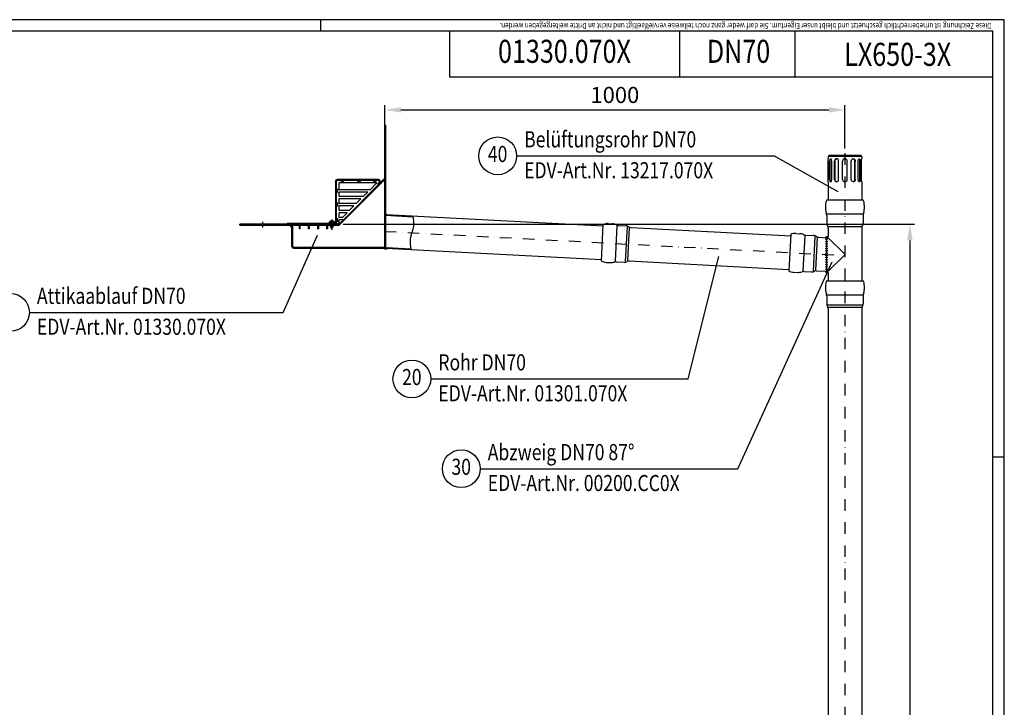
# Model space of a CAD drawing. Extents: x 0 to 3325, y 0 to 4825.
# Drawn here: x 1185 to 3325, y 3331 to 4825 of the extents above; entities that cross this region are included whole.
import ezdxf
from ezdxf.enums import TextEntityAlignment as Align

# ---------------------------------------------------------------- set-up
doc = ezdxf.new("R2010")
doc.units = 0
doc.header["$LTSCALE"] = 50
doc.header["$MEASUREMENT"] = 0
doc.linetypes.add('STRICHPUNKT', pattern=[1, 0.5, -0.25, 0, -0.25])
for name, color, linetype in [('BEM', 7, 'Continuous'), ('HILF', 2, 'Continuous'), ('MITTEL', 2, 'STRICHPUNKT'), ('SCHRAFF', 7, 'Continuous'), ('STEMPEL', 3, 'Continuous'), ('TEXT', 7, 'Continuous')]:
    doc.layers.add(name, color=color, linetype=linetype)
doc.styles.add('GREEKS', font='SIMPLEX.shx', dxfattribs={"width": 0.8})
doc.styles.get("Standard").update_dxf_attribs({"font": 'simplex.shx', "width": 0.8})
doc.dimstyles.get("Standard").update_dxf_attribs({"dimtxt": 0.18, "dimasz": 0.18, "dimexe": 0.18, "dimexo": 0.0625, "dimgap": 0.09, "dimtad": 0, "dimtih": 1, "dimtoh": 1, "dimdec": 4, "dimzin": 0, "dimdsep": 46, "dimtxsty": 'Standard', "dimcen": 0.09, "dimadec": 0, "dimazin": 0, "dimtfac": 1, "dimtdec": 4, "dimtofl": 0, "dimtmove": 0, "dimatfit": 3, "dimfxl": 0, "dimtolj": 1, "dimtzin": 0, "dimarcsym": 0})
pattern_1 = [(180, (3187.63492, 3970.3015), (0, 0.1), [])]

# ---------------------------------------------------------------- blocks, each defined once
blk = doc.blocks.new('*D1')
at = {"layer": 'BEM', "color": 0, "lineweight": -2}
for p, q in [((1978.7, 4548.5), (1978.7, 4639)), ((2013.7, 4629), (2943.7, 4629)), ((2978.7, 4544.9), (2978.7, 4639))]:
    blk.add_line(p, q, dxfattribs=at)
at = {"layer": 'BEM', "color": 0}
for points in [[(2013.7, 4634.8), (2013.7, 4623.2), (1978.7, 4629)], [(2943.7, 4634.8), (2943.7, 4623.2), (2978.7, 4629)]]:
    blk.add_solid(points, dxfattribs=at)
at = {"layer": 'Defpoints', "color": 0}
for p in [(2978.7, 4629), (1978.7, 4538.5), (2978.7, 4534.9)]:
    blk.add_point(p, dxfattribs=at)
at = {"layer": 'BEM', "color": 1, "insert": (2478.7, 4661.5), "char_height": 35, "attachment_point": 5}
blk.add_mtext('\\A1;1000', dxfattribs=at)
blk = doc.blocks.new('*D2')
at = {"layer": 'BEM', "color": 0, "lineweight": -2}
for p, q in [((1887.9, 4380.6), (3129.9, 4380.6)), ((3119.9, 4345.6), (3119.9, 215.6)), ((3025.2, 180.6), (3129.9, 180.6))]:
    blk.add_line(p, q, dxfattribs=at)
at = {"layer": 'BEM', "color": 0}
for points in [[(3114, 4345.6), (3125.7, 4345.6), (3119.9, 4380.6)], [(3114, 215.6), (3125.7, 215.6), (3119.9, 180.6)]]:
    blk.add_solid(points, dxfattribs=at)
at = {"layer": 'Defpoints', "color": 0}
for p in [(1877.9, 4380.6), (3015.2, 180.6), (3119.9, 180.6)]:
    blk.add_point(p, dxfattribs=at)
at = {"layer": 'BEM', "color": 1, "insert": (3087.4, 2280.6), "char_height": 35, "attachment_point": 5, "rotation": 90}
blk.add_mtext('\\A1;4200', dxfattribs=at)
blk = doc.blocks.new('*X7')
at = {"color": 0}
for p, q in [((388.3, 459), (389.4, 460.2)), ((388.3, 456.2), (390.3, 458.2)), ((388.3, 453.4), (390.3, 455.4)), ((388.3, 450.5), (390.3, 452.5)), ((388.3, 447.7), (390.3, 449.7)), ((388.3, 444.9), (390.3, 446.9)), ((388.3, 442), (390.3, 444)), ((388.3, 439.2), (390.3, 441.2)), ((388.3, 436.4), (390.3, 438.4)), ((388.3, 433.6), (390.3, 435.6)), ((388.3, 430.7), (390.3, 432.7)), ((388.3, 427.9), (390.3, 429.9)), ((388.3, 425.1), (390.3, 427.1)), ((388.3, 422.2), (390.3, 424.2)), ((388.3, 419.4), (390.3, 421.4)), ((388.3, 416.6), (390.3, 418.6)), ((388.3, 413.8), (390.3, 415.8)), ((388.3, 410.9), (390.3, 412.9)), ((388.3, 408.1), (390.3, 410.1)), ((388.3, 405.3), (390.3, 407.3)), ((388.3, 402.4), (390.3, 404.4)), ((388.3, 399.6), (390.3, 401.6)), ((388.3, 396.8), (390.3, 398.8)), ((388.3, 394), (390.3, 396)), ((388.3, 391.1), (390.3, 393.1)), ((388.3, 388.3), (390.3, 390.3)), ((388.3, 385.5), (390.3, 387.5)), ((388.3, 382.6), (390.3, 384.6)), ((388.3, 379.8), (390.3, 381.8)), ((186.3, 356), (188.3, 358)), ((186.3, 353.2), (188.3, 355.2)), ((186.3, 350.4), (188.3, 352.4)), ((186.3, 347.5), (188.3, 349.5)), ((186.3, 344.7), (188.3, 346.7)), ((186.3, 341.9), (188.3, 343.9)), ((186.3, 339), (188.3, 341)), ((186.3, 336.2), (188.3, 338.2)), ((186.3, 333.4), (188.3, 335.4)), ((186.3, 330.6), (188.3, 332.6)), ((186.3, 327.7), (188.3, 329.7)), ((186.3, 324.9), (188.3, 326.9)), ((186.3, 322.1), (188.3, 324.1)), ((186.3, 319.2), (188.3, 321.2)), ((186.3, 316.4), (188.3, 318.4)), ((186.3, 313.6), (188.3, 315.6)), ((186.5, 310.9), (188.3, 312.8)), ((187.6, 309.2), (189, 310.6)), ((189.5, 308.3), (191.4, 310.2)), ((192.2, 308.2), (194.2, 310.2)), ((195, 308.2), (197, 310.2)), ((197.9, 308.2), (199.9, 310.2)), ((200.7, 308.2), (202.7, 310.2)), ((203.5, 308.2), (205.5, 310.2)), ((206.3, 308.2), (208.3, 310.2)), ((209.2, 308.2), (211.2, 310.2)), ((212, 308.2), (214, 310.2)), ((214.8, 308.2), (216.8, 310.2)), ((217.7, 308.2), (219.7, 310.2)), ((220.5, 308.2), (222.5, 310.2)), ((223.3, 308.2), (225.3, 310.2)), ((226.1, 308.2), (228.1, 310.2)), ((229, 308.2), (231, 310.2)), ((231.8, 308.2), (233.8, 310.2)), ((234.6, 308.2), (236.6, 310.2)), ((237.4, 308.2), (239.4, 310.2)), ((240.3, 308.2), (242.3, 310.2)), ((243.1, 308.2), (245.1, 310.2)), ((245.9, 308.2), (247.9, 310.2)), ((248.8, 308.2), (250.8, 310.2)), ((251.6, 308.2), (253.6, 310.2)), ((254.4, 308.2), (256.4, 310.2)), ((257.2, 308.2), (259.2, 310.2)), ((260.1, 308.2), (262.1, 310.2)), ((262.9, 308.2), (264.9, 310.2)), ((265.7, 308.2), (267.7, 310.2)), ((268.6, 308.2), (270.6, 310.2)), ((271.4, 308.2), (273.4, 310.2)), ((274.2, 308.2), (276.2, 310.2)), ((277, 308.2), (279, 310.2)), ((279.9, 308.2), (281.9, 310.2)), ((282.7, 308.2), (284.7, 310.2)), ((285.5, 308.2), (287.5, 310.2)), ((288.4, 308.2), (290.4, 310.2)), ((291.2, 308.2), (293.2, 310.2)), ((294, 308.2), (296, 310.2)), ((296.8, 308.2), (298.8, 310.2)), ((299.7, 308.2), (301.7, 310.2)), ((302.5, 308.2), (304.5, 310.2)), ((305.3, 308.2), (307.3, 310.2)), ((308.2, 308.2), (310.2, 310.2)), ((311, 308.2), (313, 310.2)), ((313.8, 308.2), (315.8, 310.2)), ((316.6, 308.2), (318.6, 310.2)), ((319.5, 308.2), (321.5, 310.2)), ((322.3, 308.2), (324.3, 310.2)), ((325.1, 308.2), (327.1, 310.2)), ((328, 308.2), (330, 310.2)), ((330.8, 308.2), (332.8, 310.2)), ((333.6, 308.2), (335.6, 310.2)), ((336.4, 308.2), (338.4, 310.2)), ((339.3, 308.2), (341.3, 310.2)), ((342.1, 308.2), (344.1, 310.2)), ((344.9, 308.2), (346.9, 310.2)), ((347.8, 308.2), (349.8, 310.2)), ((350.6, 308.2), (352.6, 310.2)), ((353.4, 308.2), (355.4, 310.2)), ((356.2, 308.2), (358.2, 310.2)), ((359.1, 308.2), (361.1, 310.2)), ((361.9, 308.2), (363.9, 310.2)), ((364.7, 308.2), (366.7, 310.2)), ((367.6, 308.2), (369.6, 310.2)), ((370.4, 308.2), (372.4, 310.2)), ((373.2, 308.2), (375.2, 310.2)), ((376, 308.2), (378, 310.2)), ((378.9, 308.2), (380.9, 310.2)), ((381.7, 308.2), (383.7, 310.2)), ((384.5, 308.2), (386.5, 310.2)), ((387.4, 308.2), (389.4, 310.2)), ((390.2, 308.2), (390.3, 308.3))]:
    blk.add_line(p, q, dxfattribs=at)
blk = doc.blocks.new('*X3')
at = {"color": 0}
for p, q in [((964.5, 459.6), (966.5, 461.6)), ((965.9, 456.8), (966.5, 457.4)), ((968.7, 463.8), (970.7, 465.8)), ((972.9, 463.8), (974.9, 465.8)), ((977.2, 463.8), (979.2, 465.8)), ((981.4, 463.8), (983.4, 465.8)), ((994.1, 463.8), (996.1, 465.8)), ((998.4, 463.8), (1000.4, 465.8)), ((1002.6, 463.8), (1004.6, 465.8)), ((1006.9, 463.8), (1008.9, 465.8)), ((1011.1, 463.8), (1013.1, 465.8)), ((1015.3, 463.8), (1017.3, 465.8)), ((1019.6, 463.8), (1021.6, 465.8)), ((1023.8, 463.8), (1025.8, 465.8)), ((1028.1, 463.8), (1030.1, 465.8)), ((1032.3, 463.8), (1034.3, 465.8)), ((1045, 463.8), (1047, 465.8)), ((1049.3, 463.8), (1051.3, 465.8)), ((1053.5, 463.8), (1055.5, 465.8)), ((1057, 454.5), (1062.2, 459.7)), ((1057.8, 463.8), (1059.5, 465.5)), ((1060.3, 462.1), (1061.8, 463.6)), ((964.5, 442.6), (965.6, 443.8)), ((964.9, 438.8), (966.5, 440.4)), ((964.5, 425.7), (966.5, 427.7)), ((964.5, 412.9), (965.3, 413.8)), ((964.6, 408.8), (966.5, 410.7)), ((964.5, 396), (966.5, 398)), ((860.9, 368.8), (862.9, 370.8)), ((865.2, 368.8), (867.2, 370.8)), ((869.4, 368.8), (871.4, 370.8)), ((873.7, 368.8), (874.5, 369.6)), ((885.5, 367.9), (888.4, 370.8)), ((885.5, 363.6), (887.5, 365.6)), ((890.6, 368.8), (892.6, 370.8)), ((905.5, 366.7), (909.6, 370.8)), ((905.5, 362.4), (907.5, 364.4)), ((911.9, 368.8), (913.9, 370.8)), ((925.5, 365.4), (927.5, 367.4)), ((928.8, 368.8), (930.8, 370.8)), ((933.1, 368.8), (934.5, 370.2)), ((945.5, 364.2), (947.5, 366.2)), ((945.6, 368.6), (947.7, 370.7)), ((950, 368.8), (952, 370.8)), ((954.3, 368.8), (954.5, 369)), ((964.5, 383.2), (965, 383.8)), ((964.5, 379), (966.5, 381)), ((885.5, 359.4), (887.5, 361.4)), ((906.1, 358.8), (907.5, 360.2)), ((925.5, 361.2), (927.5, 363.2)), ((927.3, 358.8), (927.5, 359)), ((945.5, 360), (947.5, 362))]:
    blk.add_line(p, q, dxfattribs=at)
blk = doc.blocks.new('*X4')
at = {"color": 0}
for p, q in [((791.5, 1278.9), (789.5, 1280.9)), ((791.5, 1276.1), (789.5, 1278.1)), ((791.5, 1273.2), (789.5, 1275.2)), ((791.5, 1270.4), (789.5, 1272.4)), ((791.5, 1267.6), (789.5, 1269.6)), ((791.5, 1264.8), (789.5, 1266.8)), ((791.5, 1261.9), (789.5, 1263.9)), ((791.5, 1281.7), (790.9, 1282.4)), ((791.5, 1259.1), (789.5, 1261.1)), ((791.5, 1256.3), (789.5, 1258.3)), ((791.5, 1253.4), (789.5, 1255.4)), ((791.5, 1250.6), (789.5, 1252.6)), ((791.5, 1247.8), (789.5, 1249.8)), ((791.5, 1245), (789.5, 1247)), ((791.5, 1242.1), (789.5, 1244.1)), ((791.5, 1239.3), (789.5, 1241.3)), ((791.5, 1236.5), (789.5, 1238.5)), ((791.5, 1233.6), (789.5, 1235.6)), ((791.5, 1230.8), (789.5, 1232.8)), ((791.5, 1228), (789.5, 1230)), ((791.5, 1225.2), (789.5, 1227.2)), ((791.5, 1222.3), (789.5, 1224.3)), ((791.5, 1219.5), (789.5, 1221.5)), ((791.5, 1216.7), (789.5, 1218.7)), ((791.5, 1213.8), (789.5, 1215.8)), ((791.5, 1211), (789.5, 1213)), ((791.5, 1208.2), (789.5, 1210.2)), ((791.5, 1205.4), (789.5, 1207.4)), ((791.5, 1202.5), (789.5, 1204.5)), ((791.5, 1199.7), (789.5, 1201.7)), ((791.5, 1196.9), (789.5, 1198.9)), ((791.5, 1194), (789.5, 1196)), ((791.5, 1191.2), (789.5, 1193.2)), ((791.5, 1188.4), (789.5, 1190.4)), ((791.5, 1185.6), (789.5, 1187.6)), ((790.2, 1184), (789.5, 1184.7)), ((791.5, 1179.9), (789.5, 1181.9)), ((791.5, 1177.1), (789.5, 1179.1)), ((791.5, 1182.7), (790.2, 1184)), ((791.5, 1174.2), (789.5, 1176.2)), ((791.5, 1171.4), (789.5, 1173.4)), ((791.5, 1168.6), (789.5, 1170.6)), ((789.9, 1167.4), (789.5, 1167.8)), ((476.1, 1065.4), (474.5, 1067)), ((479, 1065.4), (477, 1067.4)), ((481.8, 1065.4), (479.8, 1067.4)), ((484.6, 1065.4), (482.6, 1067.4)), ((487.4, 1065.4), (485.4, 1067.4)), ((490.3, 1065.4), (488.3, 1067.4)), ((493.1, 1065.4), (491.1, 1067.4)), ((495.9, 1065.4), (493.9, 1067.4)), ((498.8, 1065.4), (496.8, 1067.4)), ((501.6, 1065.4), (499.6, 1067.4)), ((504.4, 1065.4), (502.4, 1067.4)), ((507.2, 1065.4), (505.2, 1067.4)), ((510.1, 1065.4), (508.1, 1067.4)), ((512.9, 1065.4), (510.9, 1067.4)), ((515.7, 1065.4), (513.7, 1067.4)), ((518.6, 1065.4), (516.6, 1067.4)), ((521.4, 1065.4), (519.4, 1067.4)), ((524.2, 1065.4), (522.2, 1067.4)), ((527, 1065.4), (525, 1067.4)), ((529.9, 1065.4), (527.9, 1067.4)), ((532.7, 1065.4), (530.7, 1067.4)), ((535.5, 1065.4), (533.5, 1067.4)), ((538.4, 1065.4), (536.4, 1067.4)), ((541.2, 1065.4), (539.2, 1067.4)), ((544, 1065.4), (542, 1067.4)), ((546.8, 1065.4), (544.8, 1067.4)), ((549.7, 1065.4), (547.7, 1067.4)), ((552.5, 1065.4), (550.5, 1067.4)), ((555.3, 1065.4), (553.3, 1067.4)), ((558.2, 1065.4), (556.2, 1067.4)), ((561, 1065.4), (559, 1067.4)), ((563.8, 1065.4), (561.8, 1067.4)), ((566.6, 1065.4), (564.6, 1067.4)), ((569.5, 1065.4), (567.5, 1067.4)), ((572.3, 1065.4), (570.3, 1067.4)), ((575.1, 1065.4), (573.1, 1067.4)), ((578, 1065.4), (576, 1067.4)), ((580.8, 1065.4), (578.8, 1067.4)), ((583.6, 1065.4), (581.6, 1067.4)), ((586.4, 1065.4), (584.4, 1067.4)), ((589.3, 1065.4), (587.3, 1067.4))]:
    blk.add_line(p, q, dxfattribs=at)
blk = doc.blocks.new('*X6')
at = {"color": 0}
for p, q in [((375.3, 321.9), (375.5, 322)), ((375.4, 321.7), (375.7, 322)), ((375.5, 321.5), (376, 322)), ((375.7, 321.4), (376.3, 322)), ((375.8, 321.2), (376.6, 322)), ((375.9, 321.1), (376.9, 322)), ((376.1, 320.9), (377.2, 322)), ((376.2, 320.8), (377.4, 322)), ((376.4, 320.7), (377.7, 322)), ((376.6, 320.6), (378, 322)), ((376.7, 320.5), (378.3, 322)), ((376.9, 320.4), (378.6, 322)), ((377.1, 320.3), (378.9, 322)), ((377.3, 320.2), (379.1, 322)), ((377.5, 320.1), (379.4, 322)), ((377.8, 320.1), (379.7, 322)), ((378, 320), (379.9, 321.9)), ((378.2, 320), (380.2, 321.9)), ((378.5, 319.9), (380.5, 321.9)), ((378.8, 319.9), (380.7, 321.9)), ((379.1, 319.9), (381, 321.9)), ((379.4, 320), (381.3, 321.9)), ((379.7, 320.1), (381.5, 321.9)), ((380.1, 320.2), (381.8, 321.8)), ((380.7, 320.4), (382.1, 321.8))]:
    blk.add_line(p, q, dxfattribs=at)
blk = doc.blocks.new('*X5')
at = {"color": 0}
for p, q in [((377.7, 396.8), (378, 397.1)), ((377.7, 397), (377.9, 397.1)), ((377.7, 396.6), (378.2, 397)), ((377.7, 396.7), (378.1, 397)), ((377.7, 396.3), (378.4, 396.9)), ((377.7, 396.4), (378.3, 396.9)), ((377.7, 396), (378.5, 396.8)), ((377.7, 396.1), (378.5, 396.8)), ((377.7, 395.7), (378.7, 396.7)), ((377.7, 395.8), (378.6, 396.7)), ((377.7, 395.6), (378.8, 396.6)), ((377.7, 395.3), (378.9, 396.5)), ((377.7, 395.4), (378.9, 396.5)), ((377.7, 395.1), (379, 396.4)), ((377.8, 395.1), (379.1, 396.3)), ((378, 395.1), (379.1, 396.3)), ((378.1, 395.1), (379.2, 396.2)), ((378.2, 395.1), (379.3, 396.1)), ((378.4, 395.1), (379.3, 396)), ((378.5, 395.1), (379.4, 395.9)), ((378.7, 395.1), (379.4, 395.8)), ((378.8, 395), (379.5, 395.7)), ((378.9, 395), (379.5, 395.6)), ((379.1, 395), (379.6, 395.6)), ((379.2, 395), (379.6, 395.5)), ((379.3, 395), (379.6, 395.3)), ((379.5, 395), (379.7, 395.2)), ((379.6, 395), (379.7, 395.1))]:
    blk.add_line(p, q, dxfattribs=at)

msp = doc.modelspace()

# ---------------------------------------------------------------- hatches: boundary and pattern name
at = {"layer": 'SCHRAFF'}
h = msp.add_hatch(dxfattribs=at)
h.set_pattern_fill('_USER', color=256, scale=2, angle=135, style=0, pattern_type=0)
h.set_pattern_definition([(135, (0, 0), (-1.4142136, -1.4142136), [])])
h.paths.add_polyline_path([(1980.696, 4401.714), (1980.696, 4400.112), (2039.594, 4397.025), (2039.295, 4398.643)])
h.paths.add_polyline_path([(1980.696, 4330.216), (1980.696, 4328.614), (2035.475, 4325.743), (2035.177, 4327.361)])
h = msp.add_hatch(dxfattribs=at)
h.set_pattern_fill('_USER', color=256, scale=0.1, style=0, pattern_type=0)
h.set_pattern_definition(pattern_1)
h.paths.add_polyline_path([(2941.696, 4352.849, -0.25138067), (2939.196, 4351.507), (2938.696, 4351.507), (2935.696, 4351.664, -0.37007671)])
h = msp.add_hatch(dxfattribs=at)
h.set_pattern_fill('_USER', color=256, scale=0.1, style=0, pattern_type=0)
h.set_pattern_definition(pattern_1)
h.paths.add_polyline_path([(2935.696, 4278.564), (2938.696, 4278.407), (2939.196, 4278.407, -0.25138067), (2941.696, 4277.065, -0.47433408)])

# ---------------------------------------------------------------- linework, layer by layer
at = {"layer": 'BEM'}
for p, q in [((1840, 4800), (1840, 4825)), ((3325, 3875), (3300, 3875))]:
    msp.add_line(p, q, dxfattribs=at)
at = {"layer": 'Defpoints', "color": 0, "linetype": 'ByBlock'}
msp.add_point((1978.696, 4379.718), dxfattribs=at)
msp.add_point((1978.696, 4379.718), dxfattribs=at)
at = {"layer": 'HILF'}
for p, q in [((3325, 4825), (0, 4825)), ((3325, 0), (3325, 4825)), ((1861.746, 4378.614), (1861.746, 4374.591)), ((1865.646, 4378.614), (1865.646, 4374.591)), ((2942.448, 4351.254), (2977.565, 4316.089)), ((2977.565, 4313.825), (2942.448, 4278.66))]:
    msp.add_line(p, q, dxfattribs=at)
at = {"layer": 'HILF', "linetype": 'Continuous'}
for p, q in [((3016.928, 4402.357), (2940.464, 4402.357)), ((2479.882, 4300.718), (2483.883, 4377.077)), ((2501.891, 4300.209), (2505.826, 4375.283)), ((2507.133, 4302.246), (2510.826, 4372.709)), ((3016.285, 4380.351), (2941.107, 4380.351)), ((3013.975, 4375.224), (2943.416, 4375.224)), ((2891.32, 4355.724), (2887.318, 4279.366)), ((2913.262, 4353.93), (2909.328, 4278.856)), ((2918.262, 4351.356), (2914.569, 4280.894)), ((2940.464, 4227.361), (3016.928, 4227.361)), ((2941.107, 4205.354), (3016.285, 4205.354)), ((2943.416, 4200.227), (3013.975, 4200.227))]:
    msp.add_line(p, q, dxfattribs=at)
at = {"layer": 'HILF'}
msp.add_lwpolyline([(2039.295, 4398.643), (2040.495, 4392.137), (2041.119, 4386.411), (2041.25, 4381.354), (2040.97, 4376.853), (2040.361, 4372.798), (2039.506, 4369.078), (2038.487, 4365.579), (2037.385, 4362.193), (2036.283, 4358.806), (2035.264, 4355.308), (2034.409, 4351.587), (2033.8, 4347.532), (2033.52, 4343.032), (2033.651, 4337.974), (2034.276, 4332.248), (2035.475, 4325.743)], dxfattribs=at)
at = {"layer": 'MITTEL'}
for p, q in [((2978.696, 4534.858), (2978.696, 175.618)), ((1863.696, 4391.18), (1863.696, 4368.779)), ((1713.696, 4373.614), (1713.696, 4385.614)), ((1865.331, 4376.656), (1865.331, 4386.345)), ((1978.696, 4365.269), (2978.696, 4312.861))]:
    msp.add_line(p, q, dxfattribs=at)
at = {"layer": 'SCHRAFF'}
for centre, radius, start, end in [((1881.796, 4474.319), 2.593, 318.84251, 29.927624), ((1884.372, 4474.319), 2.593, 318.84251, 29.927624), ((1886.948, 4474.319), 2.593, 318.84251, 29.927624), ((1918.32, 4474.319), 2.593, 318.84251, 29.927624), ((1920.896, 4474.319), 2.593, 318.84251, 29.927624), ((1923.472, 4474.319), 2.593, 318.84251, 29.927624), ((1952.046, 4474.319), 2.593, 318.84251, 29.927624), ((1954.621, 4474.319), 2.593, 318.84251, 29.927624), ((1957.197, 4474.319), 2.593, 318.84251, 29.927624), ((1875.373, 4453.871), 2.593, 40.950443, 141.946804), ((1875.373, 4450.94), 2.593, 40.950443, 141.946804), ((1875.373, 4448.009), 2.593, 40.950443, 141.946804), ((1875.669, 4424.221), 2.593, 40.950443, 141.946804), ((1875.669, 4421.29), 2.593, 40.950443, 141.946804), ((1875.669, 4418.359), 2.593, 40.950443, 141.946804), ((1875.373, 4390.364), 2.593, 40.950443, 141.946804), ((1875.373, 4387.433), 2.593, 40.950443, 141.946804), ((1875.373, 4384.502), 2.593, 40.950443, 141.946804), ((1980.004, 4401.106), 2.732, 10.630066, 75.330804), ((1776.696, 4378.614), 4, 180, 270), ((2939.387, 4348.759), 4.697, 60.550534, 141.783891), ((2938.696, 4343.4), 5, 53.130102, 126.869898), ((1980.696, 4330.546), 4.01, 208.818322, 328.224869), ((2938.696, 4338.4), 5, 53.130102, 126.869898), ((2938.696, 4333.4), 5, 53.130102, 126.869898), ((2938.696, 4328.4), 5, 53.130102, 126.869898), ((2938.696, 4323.4), 5, 53.130102, 126.869898), ((2938.877, 4318.404), 5, 53.130102, 126.869898), ((2938.696, 4313.407), 5, 53.130102, 126.869898), ((2938.696, 4308.407), 5, 53.130102, 126.869898), ((2938.696, 4303.407), 5, 53.130102, 126.869898), ((2938.696, 4298.407), 5, 53.130102, 126.869898), ((2938.696, 4293.407), 5, 53.130102, 126.869898), ((2938.696, 4288.407), 5, 53.130102, 126.869898), ((2938.696, 4283.407), 5, 53.130102, 126.869898), ((2938.696, 4278.407), 5, 53.130102, 126.869898), ((2939.308, 4280.266), 3.993, 205.220386, 306.726704)]:
    msp.add_arc(centre, radius, start, end, dxfattribs=at)
at = {"layer": 'STEMPEL'}
for p, q in [((3300, 4800), (25, 4800)), ((2119.501, 4800), (2119.501, 4700)), ((2619.501, 4800), (2619.501, 4700)), ((2869.501, 4800), (2869.501, 4700)), ((3300, 25), (3300, 4800)), ((3300, 4700), (2119.501, 4700)), ((1978.696, 4481.442), (1978.696, 4595.614)), ((1978.696, 4595.614), (1980.696, 4595.614)), ((1980.696, 4481.442), (1980.696, 4595.614)), ((2942.196, 4527.858), (2942.196, 4522.858)), ((3015.196, 4527.858), (2942.196, 4527.858)), ((2942.538, 4477.858), (2942.538, 4517.858)), ((2943.696, 4529.858), (2943.696, 4527.858)), ((3013.696, 4529.858), (2943.696, 4529.858)), ((2943.925, 4527.858), (2943.925, 4529.858)), ((2944.622, 4527.858), (2944.622, 4529.858)), ((2944.888, 4477.858), (2944.888, 4517.858)), ((2946.37, 4477.858), (2946.37, 4517.858)), ((2946.696, 4527.858), (2946.696, 4529.858)), ((2949.877, 4477.858), (2949.877, 4517.858)), ((2950.696, 4527.858), (2950.696, 4529.858)), ((2956.297, 4477.858), (2956.297, 4517.858)), ((2957.279, 4477.858), (2957.279, 4517.858)), ((2957.696, 4527.858), (2957.696, 4529.858)), ((2964.518, 4527.858), (2964.518, 4529.858)), ((2964.937, 4477.858), (2964.937, 4517.858)), ((2970.696, 4527.858), (2970.696, 4529.858)), ((2973.696, 4477.858), (2973.696, 4517.858)), ((2974.696, 4527.858), (2974.696, 4529.858)), ((2982.696, 4527.858), (2982.696, 4529.858)), ((2983.696, 4477.858), (2983.696, 4517.858)), ((2986.696, 4527.858), (2986.696, 4529.858)), ((2992.455, 4477.858), (2992.455, 4517.858)), ((2992.873, 4527.858), (2992.873, 4529.858)), ((2999.696, 4527.858), (2999.696, 4529.858)), ((3000.113, 4477.858), (3000.113, 4517.858)), ((3001.095, 4477.858), (3001.095, 4517.858)), ((3006.696, 4527.858), (3006.696, 4529.858)), ((3007.515, 4477.858), (3007.515, 4517.858)), ((3010.696, 4527.858), (3010.696, 4529.858)), ((3011.021, 4477.858), (3011.021, 4517.858)), ((3012.503, 4477.858), (3012.503, 4517.858)), ((3012.769, 4527.858), (3012.769, 4529.858)), ((3013.467, 4527.858), (3013.467, 4529.858)), ((3013.696, 4529.858), (3013.696, 4527.858)), ((3014.853, 4477.858), (3014.853, 4517.858)), ((3015.196, 4527.858), (3015.196, 4522.858)), ((1871.331, 4473.113), (1871.331, 4384.614)), ((1873.331, 4473.113), (1873.331, 4380.614)), ((1964.831, 4477.613), (1875.831, 4477.613)), ((1964.831, 4475.613), (1875.831, 4475.613)), ((1879.282, 4381.199), (1978.11, 4480.028)), ((1880.696, 4379.785), (1978.696, 4477.785)), ((1890.326, 4475.613), (1890.326, 4477.613)), ((1898.851, 4475.613), (1898.851, 4477.613)), ((1941.811, 4475.613), (1941.811, 4477.613)), ((1950.336, 4475.613), (1950.336, 4477.613)), ((1978.516, 4480.614), (1980.696, 4480.614)), ((1978.696, 4332.614), (1978.696, 4480.614)), ((1980.696, 4328.614), (1980.696, 4480.614)), ((2942.196, 4472.858), (2942.196, 4432.858)), ((3015.196, 4472.858), (3015.196, 4432.858)), ((1873.331, 4468.614), (1871.331, 4468.614)), ((1873.331, 4455.614), (1871.331, 4455.614)), ((1961.625, 4470.614), (1879.331, 4470.614)), ((1879.331, 4455.614), (1879.331, 4470.614)), ((1946.625, 4455.614), (1879.331, 4455.614)), ((1961.625, 4470.614), (1946.625, 4455.614)), ((1966.599, 4471.345), (1962.71, 4467.456)), ((1962.71, 4467.456), (1964.124, 4466.042)), ((1873.331, 4450.614), (1871.331, 4450.614)), ((1873.331, 4440.614), (1871.331, 4440.614)), ((1873.331, 4435.614), (1871.331, 4435.614)), ((1941.625, 4450.614), (1879.331, 4450.614)), ((1879.331, 4440.614), (1879.331, 4450.614)), ((1931.625, 4440.614), (1879.331, 4440.614)), ((1926.625, 4435.614), (1879.331, 4435.614)), ((1879.331, 4425.614), (1879.331, 4435.614)), ((1926.625, 4435.614), (1916.625, 4425.614)), ((1941.625, 4450.614), (1931.625, 4440.614)), ((3015.196, 4432.858), (2942.196, 4432.858)), ((1873.331, 4425.614), (1871.331, 4425.614)), ((1873.331, 4420.614), (1871.331, 4420.614)), ((1873.331, 4410.614), (1871.331, 4410.614)), ((1916.625, 4425.614), (1879.331, 4425.614)), ((1911.625, 4420.614), (1879.331, 4420.614)), ((1879.331, 4410.614), (1879.331, 4420.614)), ((1901.625, 4410.614), (1879.331, 4410.614)), ((1911.625, 4420.614), (1901.625, 4410.614)), ((1863.196, 4388.198), (1863.196, 4387.427)), ((1863.196, 4387.427), (1864.196, 4387.427)), ((1864.196, 4388.198), (1864.196, 4387.427)), ((1873.331, 4405.614), (1871.331, 4405.614)), ((1873.331, 4395.614), (1871.331, 4395.614)), ((1873.331, 4390.614), (1871.331, 4390.614)), ((1879.331, 4395.614), (1879.331, 4405.614)), ((1896.625, 4405.614), (1879.331, 4405.614)), ((1886.625, 4395.614), (1879.331, 4395.614)), ((1879.331, 4384.078), (1879.331, 4390.614)), ((1888.696, 4390.614), (1879.331, 4390.614)), ((1896.625, 4405.614), (1886.625, 4395.614)), ((1980.696, 4400.112), (1978.696, 4400.112)), ((1980.696, 4401.714), (2453.334, 4376.944)), ((1980.696, 4400.112), (2039.594, 4397.025)), ((1792.503, 4380.614), (1663.696, 4380.614)), ((1663.696, 4378.614), (1663.696, 4380.614)), ((1663.696, 4378.614), (1792.331, 4378.614)), ((1869.331, 4382.614), (1766.331, 4382.614)), ((1766.331, 4382.614), (1766.331, 4380.614)), ((1776.696, 4332.614), (1776.696, 4378.614)), ((1778.696, 4332.614), (1778.696, 4380.614)), ((1778.696, 4378.614), (1783.696, 4378.614)), ((1781.331, 4382.614), (1781.331, 4380.614)), ((1792.331, 4379.614), (1792.331, 4370.614)), ((1794.331, 4370.614), (1792.331, 4370.614)), ((1794.331, 4379.614), (1794.331, 4370.614)), ((1794.331, 4378.614), (1812.331, 4378.614)), ((1812.503, 4380.614), (1795.331, 4380.614)), ((1812.503, 4380.614), (1795.331, 4380.614)), ((1798.696, 4378.614), (1812.331, 4378.614)), ((1801.331, 4382.614), (1801.331, 4380.614)), ((1812.331, 4379.614), (1812.331, 4370.614)), ((1814.331, 4370.614), (1812.331, 4370.614)), ((1814.331, 4379.614), (1814.331, 4370.614)), ((1814.331, 4378.614), (1832.331, 4378.614)), ((1814.331, 4378.614), (1832.331, 4378.614)), ((1832.503, 4380.614), (1815.331, 4380.614)), ((1832.503, 4380.614), (1815.331, 4380.614)), ((1821.331, 4382.614), (1821.331, 4380.614)), ((1832.331, 4379.614), (1832.331, 4370.614)), ((1834.331, 4370.614), (1832.331, 4370.614)), ((1834.331, 4379.614), (1834.331, 4370.614)), ((1834.331, 4378.614), (1852.331, 4378.614)), ((1834.331, 4378.614), (1852.331, 4378.614)), ((1852.503, 4380.614), (1835.331, 4380.614)), ((1852.503, 4380.614), (1835.331, 4380.614)), ((1841.331, 4382.614), (1841.331, 4380.614)), ((1852.331, 4379.614), (1852.331, 4370.614)), ((1854.331, 4370.614), (1852.331, 4370.614)), ((1854.331, 4379.614), (1854.331, 4370.614)), ((1854.331, 4378.614), (1876.696, 4378.614)), ((1854.331, 4378.614), (1877.868, 4378.614)), ((1877.868, 4380.614), (1855.331, 4380.614)), ((1869.331, 4380.614), (1855.331, 4380.614)), ((1869.696, 4384.214), (1857.696, 4384.214)), ((1857.696, 4382.614), (1857.696, 4384.214)), ((1857.696, 4380.614), (1857.696, 4378.614)), ((1858.296, 4386.185), (1858.296, 4384.214)), ((1858.296, 4384.214), (1869.096, 4384.214)), ((1860.946, 4378.614), (1860.946, 4375.977)), ((1863.696, 4371.214), (1860.946, 4375.977)), ((1861.331, 4382.614), (1861.331, 4380.614)), ((1863.696, 4371.214), (1866.446, 4375.977)), ((1866.446, 4378.614), (1866.446, 4375.977)), ((1869.096, 4386.185), (1869.096, 4384.214)), ((1869.696, 4382.614), (1869.696, 4384.214)), ((1869.696, 4380.614), (1869.696, 4378.614)), ((1870.103, 4382.614), (1870.103, 4380.723)), ((1873.331, 4380.614), (1879.331, 4384.078)), ((2449.343, 4300.783), (2453.505, 4380.205)), ((2860.942, 4358.852), (2856.779, 4279.43)), ((2938.696, 4351.507), (2938.696, 4278.407)), ((2938.696, 4351.507), (2939.196, 4351.507)), ((1780.696, 4330.614), (1980.696, 4330.614)), ((1780.696, 4328.614), (1980.696, 4328.614)), ((1980.696, 4330.216), (2035.177, 4327.361)), ((1980.696, 4328.614), (2449.514, 4304.044)), ((2938.696, 4278.407), (2939.196, 4278.407)), ((2938.931, 4257.861), (3018.461, 4257.861))]:
    msp.add_line(p, q, dxfattribs=at)
at = {"layer": 'STEMPEL', "linetype": 'Continuous'}
for p, q in [((3018.461, 4432.858), (2938.931, 4432.858)), ((2936.596, 4422.309), (2936.596, 4413.296)), ((3020.796, 4422.309), (3020.796, 4413.296)), ((2939.096, 4399.858), (2939.096, 4383.246)), ((3018.296, 4399.858), (3018.296, 4383.246)), ((2464.162, 4381.984), (2473.162, 4381.512)), ((2486.451, 4378.313), (2503.04, 4377.443)), ((2513.558, 4373.788), (2860.771, 4355.591)), ((2942.196, 4372.551), (2942.196, 4354.507)), ((3015.196, 4372.551), (3015.196, 4257.861)), ((2871.598, 4360.631), (2880.599, 4360.16)), ((2893.888, 4356.96), (2910.476, 4356.09)), ((2920.995, 4352.435), (2938.696, 4351.507)), ((2509.738, 4300.888), (2856.95, 4282.691)), ((2459.755, 4297.9), (2468.756, 4297.428)), ((2482.306, 4299.221), (2498.895, 4298.352)), ((2917.174, 4279.535), (2938.696, 4278.407)), ((2867.192, 4276.547), (2876.192, 4276.075)), ((2889.743, 4277.868), (2906.331, 4276.999)), ((2942.196, 4275.407), (2942.196, 4257.861)), ((2936.596, 4247.312), (2936.596, 4238.299)), ((3020.796, 4247.312), (3020.796, 4238.299)), ((2939.096, 4224.861), (2939.096, 4208.25)), ((3018.296, 4224.861), (3018.296, 4208.25)), ((2942.196, 4197.554), (2942.196, 1180.618)), ((3015.196, 4197.554), (3015.196, 1180.618))]:
    msp.add_line(p, q, dxfattribs=at)
at = {"layer": 'STEMPEL'}
for centre, radius, start, end in [((2978.696, 4517.858), 5, 0, 180), ((1875.831, 4473.113), 4.5, 90, 180), ((1875.831, 4473.113), 2.5, 90, 180), ((1964.831, 4473.113), 4.5, 315, 90), ((1964.831, 4473.113), 2.5, 315, 90), ((1976.696, 4481.442), 2, 315, 0), ((1976.696, 4481.442), 4, 348.047144, 0), ((2978.696, 4477.858), 5, 180, 0), ((1863.696, 4380.014), 8.2, 93.495814, 131.18836), ((1863.696, 4380.014), 8.2, 48.81164, 86.504186), ((1795.331, 4379.614), 3, 90, 180), ((1795.331, 4379.614), 1, 90, 180), ((1815.331, 4379.614), 3, 90, 180), ((1815.331, 4379.614), 1, 90, 180), ((1835.331, 4379.614), 3, 90, 180), ((1835.331, 4379.614), 1, 90, 180), ((1855.331, 4379.614), 3, 90, 180), ((1855.331, 4379.614), 1, 90, 180), ((1869.331, 4384.614), 2, 270, 0), ((1869.331, 4384.614), 4, 270, 0), ((1877.868, 4382.614), 2, 270, 315), ((1877.868, 4382.614), 4, 270, 315), ((2939.196, 4354.507), 3, 270, 0), ((1780.696, 4332.614), 4, 180, 270), ((1780.696, 4332.614), 2, 180, 270), ((1976.696, 4332.614), 2, 270, 0), ((1976.696, 4332.614), 4, 330, 0), ((2939.196, 4275.407), 3, 0, 90)]:
    msp.add_arc(centre, radius, start, end, dxfattribs=at)
at = {"layer": 'STEMPEL', "linetype": 'Continuous'}
for centre, radius, start, end in [((2961.596, 4422.309), 25, 155.041804, 180), ((2995.796, 4422.309), 25, 0, 24.958196), ((2961.596, 4413.228), 25, 179.843514, 201.183154), ((2995.796, 4413.228), 25, 338.816846, 0.156486), ((2927.096, 4399.858), 12, 0, 21.183154), ((3030.296, 4399.858), 12, 158.816846, 180), ((2462.854, 4357.018), 25, 87, 111.958196), ((2471.922, 4356.543), 25, 65.816846, 87.156486), ((2487.079, 4390.296), 12, 245.816846, 267), ((2502.412, 4365.46), 12, 54.671936, 87), ((2513.977, 4381.777), 8, 234.671936, 267), ((2951.096, 4383.246), 12, 180, 212.328064), ((2934.196, 4372.551), 8, 0, 32.328064), ((3023.196, 4372.551), 8, 147.671936, 180), ((3006.296, 4383.246), 12, 327.671936, 0), ((2870.29, 4335.666), 25, 87, 111.958196), ((2879.358, 4335.19), 25, 65.816846, 87.156486), ((2894.516, 4368.943), 12, 245.816846, 267), ((2909.848, 4344.107), 12, 54.671936, 87), ((2921.413, 4360.424), 8, 234.671936, 267), ((2509.319, 4292.899), 8, 87, 119.328064), ((2461.064, 4322.865), 25, 242.041804, 267), ((2470.132, 4322.39), 25, 266.843514, 288.183154), ((2481.678, 4287.238), 12, 87, 108.183154), ((2499.523, 4310.335), 12, 267, 299.328064), ((2916.755, 4271.546), 8, 87, 119.328064), ((2868.5, 4301.512), 25, 242.041804, 267), ((2877.569, 4301.037), 25, 266.843514, 288.183154), ((2889.115, 4265.885), 12, 87, 108.183154), ((2906.959, 4288.982), 12, 267, 299.328064), ((2961.596, 4247.312), 25, 155.041804, 180), ((2961.596, 4238.231), 25, 179.843514, 201.183154), ((2995.796, 4247.312), 25, 0, 24.958196), ((2995.796, 4238.231), 25, 338.816846, 0.156486), ((2927.096, 4224.861), 12, 0, 21.183154), ((3030.296, 4224.861), 12, 158.816846, 180), ((2951.096, 4208.25), 12, 180, 212.328064), ((2934.196, 4197.554), 8, 0, 32.328064), ((3023.196, 4197.554), 8, 147.671936, 180), ((3006.296, 4208.25), 12, 327.671936, 0)]:
    msp.add_arc(centre, radius, start, end, dxfattribs=at)
at = {"layer": 'STEMPEL'}
for centre, ratio, start_param, end_param in [((2942.196, 4517.858), 0.06849315, 4.71238898, 6.28318531), ((2947.383, 4517.858), 0.49882579, 4.71238898, 7.85398163), ((2960.617, 4517.858), 0.86399162, 0, 1.57079633), ((2960.617, 4517.858), 0.86399162, 4.71238898, 6.28318531), ((2995.982, 4517.858), 0.82611801, 4.71238898, 6.18926712), ((3008.637, 4517.858), 0.47695946, 4.71238898, 5.99799453), ((2942.196, 4477.858), 0.06849315, 3.14159265, 4.71238898), ((2947.383, 4477.858), 0.49882579, 1.57079633, 4.71238898), ((2960.617, 4477.858), 0.86399162, 1.57079633, 3.14159265), ((2960.617, 4477.858), 0.86399162, 3.14159265, 4.71238898), ((2995.982, 4477.858), 0.82611801, 3.23551084, 4.71238898), ((3008.637, 4477.858), 0.47695946, 3.42678343, 4.71238898)]:
    msp.add_ellipse(centre, major_axis=(0, 5), ratio=ratio, start_param=start_param, end_param=end_param, dxfattribs=at)
at = {"layer": 'STEMPEL', "extrusion": (0, 0, -1)}
for centre, ratio, start_param, end_param in [((2948.755, 4517.858), 0.47695946, 4.71238898, 5.99799453), ((2961.41, 4517.858), 0.82611801, 4.71238898, 6.18926712), ((2996.775, 4517.858), 0.86399162, 4.71238898, 6.28318531), ((2996.775, 4517.858), 0.86399162, 0, 1.57079633), ((3010.009, 4517.858), 0.49882579, 4.71238898, 7.85398163), ((3015.196, 4517.858), 0.06849315, 4.71238898, 6.28318531), ((2948.755, 4477.858), 0.47695946, 3.42678343, 4.71238898), ((2961.41, 4477.858), 0.82611801, 3.23551084, 4.71238898), ((2996.775, 4477.858), 0.86399162, 3.14159265, 4.71238898), ((2996.775, 4477.858), 0.86399162, 1.57079633, 3.14159265), ((3010.009, 4477.858), 0.49882579, 1.57079633, 4.71238898), ((3015.196, 4477.858), 0.06849315, 3.14159265, 4.71238898)]:
    msp.add_ellipse(centre, major_axis=(0, 5), ratio=ratio, start_param=start_param, end_param=end_param, dxfattribs=at)
at = {"layer": 'TEXT', "color": 2}
for p, q in [((2265.134, 4529.148), (2824.667, 4529.148)), ((2824.667, 4529.148), (2962.937, 4452.133)), ((1757.756, 4189.149), (1832.213, 4356.658)), ((2638.22, 4044.678), (2704.398, 4310.519)), ((2745.553, 3849.664), (2950.722, 4299.325)), ((1206.306, 4189.149), (1757.756, 4189.149)), ((2078.688, 4044.678), (2638.22, 4044.678)), ((2186.021, 3849.664), (2745.553, 3849.664))]:
    msp.add_line(p, q, dxfattribs=at)
for centre in [(2224.051, 4529.148), (1165.223, 4189.149), (2037.605, 4044.678), (2144.938, 3849.664)]:
    msp.add_circle(centre, 41.083, dxfattribs=at)

# ---------------------------------------------------------------- block references
at = {"layer": 'SCHRAFF'}
for name, p in [('*X4', (1189.187, 3313.257)), ('*X3', (906.862, 4011.814)), ('*X7', (1590.392, 4020.453)), ('*X5', (1602.952, 4006.609)), ('*X6', (1601.952, 4006.609))]:
    msp.add_blockref(name, p, dxfattribs=at)

# ---------------------------------------------------------------- texts
at = {"layer": 'TEXT', "style": 'GREEKS', "width": 0.8}
msp.add_text('Diese Zeichnung ist urheberrechtlich geschuetzt und bleibt unser Eigentum. Sie darf weder ganz noch teilweise vervielfaeltigt und nicht an Dritte weitergegeben werden.', height=12.5, rotation=180, dxfattribs=at).set_placement((3297.061, 4817.594))
at = {"layer": 'TEXT', "color": 1, "style": 'GREEKS', "width": 0.8}
for s, height, p in [('01330.070X', 50, (2369.202, 4749.811)), ('DN70', 50, (2747.45, 4749.811)), ('40', 35, (2223.889, 4528.761)), ('20', 35, (2037.442, 4044.291)), ('30', 35, (2144.775, 3849.278))]:
    msp.add_text(s, height=height, dxfattribs=at).set_placement(p, align=Align.MIDDLE)
msp.add_text('LX650-3X', height=50, dxfattribs=at).set_placement((3093.352, 4724.769), align=Align.CENTER)
for s, p in [('Belüftungsrohr DN70', (2281.57, 4547.666)), ('EDV-Art.Nr. 13217.070X', (2281.57, 4480.499)), ('Attikaablauf DN70', (1222.742, 4207.667)), ('EDV-Art.Nr. 01330.070X', (1222.742, 4140.501)), ('Rohr DN70', (2095.123, 4063.196)), ('EDV-Art.Nr. 01301.070X', (2095.123, 3996.03)), ('Abzweig DN70 87°', (2202.456, 3868.182)), ('EDV-Art.Nr. 00200.CC0X', (2202.456, 3801.016))]:
    msp.add_text(s, height=35, dxfattribs=at).set_placement(p)

# ---------------------------------------------------------------- dimensions: what is measured, and where the dimension line sits
at = {"layer": 'BEM'}
dim = msp.add_linear_dim(base=(2978.696, 4628.984), p1=(1978.696, 4538.495), p2=(2978.696, 4534.858), dimstyle='Standard', override={"dimscale": 10, "dimtxt": 3.5, "dimasz": 3.5, "dimexe": 1, "dimexo": 1, "dimgap": 1.5, "dimtad": 1, "dimtih": 0, "dimtoh": 0, "dimdec": 2, "dimzin": 8, "dimcen": 1.5, "dimclrt": 1, "dimadec": 2, "dimazin": 2, "dimtfac": 0.514286, "dimtdec": 2, "dimtofl": 1, "dimtzin": 8}, dxfattribs=at)
dim.commit()
dim.dimension.update_dxf_attribs({"geometry": '*D1', "text_midpoint": (2478.696, 4661.484)})
dim = msp.add_linear_dim(base=(3119.873, 180.618), p1=(1877.868, 4380.614), p2=(3015.196, 180.618), angle=90, dimstyle='Standard', override={"dimscale": 10, "dimtxt": 3.5, "dimasz": 3.5, "dimexe": 1, "dimexo": 1, "dimgap": 1.5, "dimtad": 1, "dimtih": 0, "dimtoh": 0, "dimdec": 2, "dimzin": 8, "dimcen": 1.5, "dimclrt": 1, "dimadec": 2, "dimazin": 2, "dimtfac": 0.514286, "dimtdec": 2, "dimtofl": 1, "dimtzin": 8}, dxfattribs=at)
dim.commit()
dim.dimension.update_dxf_attribs({"geometry": '*D2', "text_midpoint": (3087.373, 2280.616)})

doc.saveas('drawing.dxf')
